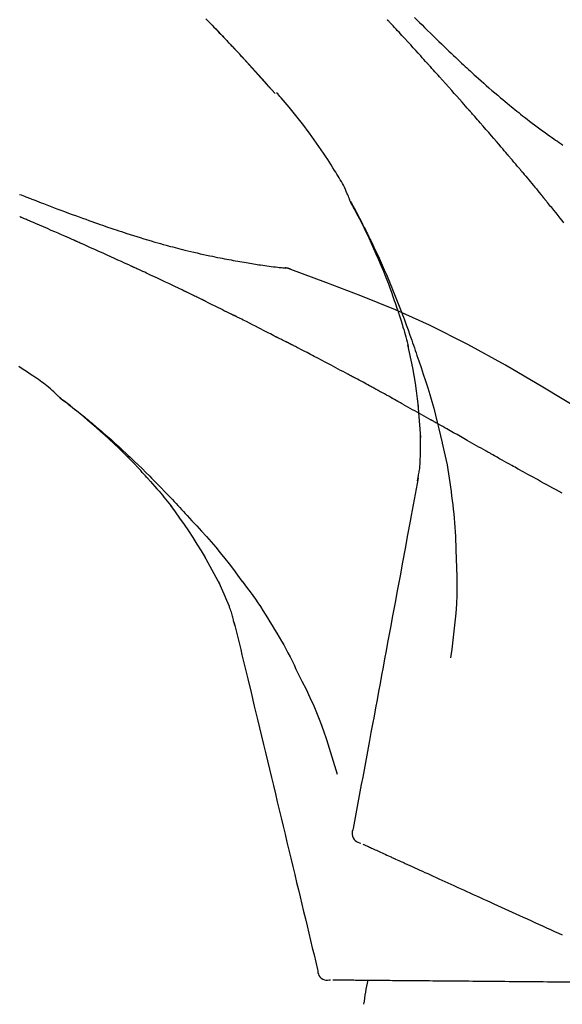
# Model space of a CAD drawing. Extents: x 163 to 26285, y -32850 to -24450.
# Drawn here: x 20978 to 21018, y -30016 to -29943 of the extents above; entities that cross this region are included whole.
import ezdxf

# ---------------------------------------------------------------- set-up
doc = ezdxf.new("R2010")
doc.units = 0
doc.header["$LTSCALE"] = 50
doc.header["$MEASUREMENT"] = 0
doc.layers.get('0').update_dxf_attribs({"linetype": 'CONTINUOUS'})
doc.layers.add('150-機器', color=8, linetype='CONTINUOUS')
doc.layers.add('166-寸法B', color=11, linetype='CONTINUOUS')
doc.styles.add('KH001', font='txt')
doc.dimstyles.new('KH1xx030', dxfattribs={"dimscale": 30, "dimtxt": 2, "dimasz": 0.6, "dimexe": 0.3, "dimexo": 1.2, "dimgap": 0.5, "dimtad": 3, "dimdec": 1, "dimdsep": 46, "dimlunit": 6, "dimtxsty": 'KH001', "dimblk": 'DOT', "dimcen": 1, "dimdle": 1, "dimclrd": 256, "dimclre": 256, "dimclrt": 256, "dimadec": 0, "dimazin": 0, "dimtfac": 1, "dimtdec": 1, "dimtix": 1, "dimtmove": 2, "dimatfit": 3, "dimldrblk": 'CLOSEDBLANK', "dimfxl": 1, "dimtolj": 1, "dimtzin": 0, "dimlwd": -1, "dimlwe": -1, "dimarcsym": 0})

# ---------------------------------------------------------------- blocks, each defined once
blk = doc.blocks.new('_Dot')
at = {"color": 0, "linetype": 'ByBlock', "lineweight": -2}
blk.add_line((-0.5, 0), (-1, 0), dxfattribs=at)
at = {"color": 0, "linetype": 'ByBlock', "const_width": 0.5}
blk.add_lwpolyline([(-0.25, 0, 1), (0.25, 0, 1)], format="xyb", close=True, dxfattribs=at)
blk = doc.blocks.new('*D219')
at = {"layer": '166-寸法B', "transparency": 16777216}
for p, q in [((20446.198, -30119.421), (20446.198, -29737.226)), ((21096.198, -30119.421), (21096.198, -29737.226)), ((20464.198, -29746.226), (21078.198, -29746.226))]:
    blk.add_line(p, q, dxfattribs=at)
at = {"layer": '166-寸法B', "transparency": 16777216, "xscale": 18, "yscale": 18, "zscale": 18, "rotation": 180}
blk.add_blockref('_Dot', (20446.198, -29746.226), dxfattribs=at)
at = {"layer": '166-寸法B', "transparency": 16777216, "xscale": 18, "yscale": 18, "zscale": 18}
blk.add_blockref('_Dot', (21096.198, -29746.226), dxfattribs=at)
at = {"layer": '166-寸法B', "transparency": 16777216, "insert": (20771.198, -29701.226), "char_height": 60, "attachment_point": 5, "style": 'KH001'}
blk.add_mtext('\\A1;650', dxfattribs=at)
blk = doc.blocks.new('_ClosedBlank')
at = {"color": 0, "linetype": 'ByBlock', "lineweight": -2}
for p, q in [((-1, 0.1667), (0, 0)), ((-1, 0.1667), (-1, -0.1667)), ((0, 0), (-1, -0.1667))]:
    blk.add_line(p, q, dxfattribs=at)
blk = doc.blocks.new('*D221')
at = {"layer": '166-寸法B', "transparency": 16777216}
for p, q in [((20446.198, -30119.421), (20446.198, -29872.226)), ((21093.198, -30119.421), (21093.198, -29872.226)), ((21075.198, -29881.226), (20464.198, -29881.226))]:
    blk.add_line(p, q, dxfattribs=at)
at = {"layer": '166-寸法B', "transparency": 16777216, "xscale": 18, "yscale": 18, "zscale": 18, "rotation": 180}
blk.add_blockref('_Dot', (20446.198, -29881.226), dxfattribs=at)
at = {"layer": '166-寸法B', "transparency": 16777216, "xscale": 18, "yscale": 18, "zscale": 18}
blk.add_blockref('_Dot', (21093.198, -29881.226), dxfattribs=at)
at = {"layer": '166-寸法B', "transparency": 16777216, "insert": (20769.698, -29836.226), "char_height": 60, "attachment_point": 5, "style": 'KH001'}
blk.add_mtext('\\A1;647', dxfattribs=at)

msp = doc.modelspace()

# ---------------------------------------------------------------- linework, layer by layer
at = {"layer": '150-機器', "color": 13, "linetype": 'Continuous'}
for p, q in [((20997.218, -29948.629), (20997.215, -29948.626)), ((20997.59, -29961.521), (20997.589, -29961.521))]:
    msp.add_line(p, q, dxfattribs=at)
for points in [[(20992.096, -29943.102), (20992.249, -29943.26), (20992.402, -29943.418), (20992.555, -29943.576), (20992.688, -29943.715), (20992.822, -29943.853), (20992.955, -29943.992), (20993.087, -29944.131), (20993.201, -29944.249), (20993.314, -29944.368), (20993.428, -29944.488), (20993.541, -29944.607), (20993.635, -29944.706), (20993.729, -29944.805), (20993.823, -29944.904), (20993.916, -29945.003), (20993.972, -29945.063), (20994.028, -29945.123), (20994.084, -29945.182), (20994.14, -29945.242), (20994.165, -29945.268), (20994.19, -29945.295), (20994.215, -29945.321), (20994.24, -29945.348)], [(20994.248, -29945.356), (20994.177, -29945.281), (20994.107, -29945.207), (20994.037, -29945.132), (20993.966, -29945.057), (20993.827, -29944.909), (20993.687, -29944.761), (20993.548, -29944.612), (20993.408, -29944.465), (20993.199, -29944.245), (20992.99, -29944.027), (20992.781, -29943.809), (20992.571, -29943.592), (20992.365, -29943.378), (20992.159, -29943.166)], [(21008.464, -29946.389), (21008.341, -29946.253), (21008.219, -29946.118), (21008.096, -29945.982), (21007.974, -29945.847), (21007.789, -29945.644), (21007.605, -29945.442), (21007.421, -29945.239), (21007.236, -29945.037), (21007.02, -29944.802), (21006.805, -29944.568), (21006.589, -29944.333), (21006.373, -29944.099), (21006.266, -29943.982), (21006.158, -29943.865), (21006.05, -29943.749), (21005.942, -29943.632), (21005.888, -29943.574), (21005.834, -29943.515), (21005.78, -29943.457), (21005.727, -29943.399), (21005.7, -29943.37), (21005.673, -29943.341), (21005.646, -29943.312), (21005.619, -29943.282), (21005.605, -29943.268), (21005.592, -29943.253), (21005.578, -29943.239), (21005.565, -29943.224), (21005.558, -29943.217), (21005.551, -29943.21), (21005.545, -29943.202), (21005.538, -29943.195), (21005.534, -29943.191), (21005.531, -29943.188), (21005.527, -29943.184), (21005.524, -29943.18), (21005.523, -29943.179), (21005.522, -29943.178), (21005.522, -29943.178), (21005.521, -29943.177), (21005.52, -29943.176), (21005.519, -29943.175), (21005.519, -29943.174), (21005.518, -29943.173), (21005.517, -29943.173), (21005.516, -29943.172), (21005.515, -29943.171), (21005.515, -29943.17), (21005.514, -29943.169), (21005.513, -29943.168), (21005.512, -29943.168), (21005.511, -29943.167)], [(21007.51, -29942.993), (21007.698, -29943.18), (21007.886, -29943.368), (21008.074, -29943.555), (21008.263, -29943.741), (21008.479, -29943.955), (21008.696, -29944.168), (21008.913, -29944.38), (21009.131, -29944.592), (21009.321, -29944.777), (21009.512, -29944.962), (21009.703, -29945.146), (21009.895, -29945.33), (21010.063, -29945.491), (21010.232, -29945.651), (21010.401, -29945.812), (21010.57, -29945.972), (21010.713, -29946.106), (21010.855, -29946.24), (21010.998, -29946.374), (21011.142, -29946.507), (21011.261, -29946.618), (21011.381, -29946.729), (21011.502, -29946.839), (21011.622, -29946.95), (21011.777, -29947.092), (21011.932, -29947.233), (21012.088, -29947.375), (21012.244, -29947.515), (21012.437, -29947.689), (21012.632, -29947.862), (21012.827, -29948.034), (21013.022, -29948.206), (21013.237, -29948.392), (21013.452, -29948.577), (21013.669, -29948.761), (21013.886, -29948.944), (21014.048, -29949.08), (21014.211, -29949.216), (21014.375, -29949.351), (21014.538, -29949.486), (21014.673, -29949.596), (21014.808, -29949.706), (21014.943, -29949.815), (21015.079, -29949.924), (21015.223, -29950.039), (21015.367, -29950.154), (21015.512, -29950.268), (21015.658, -29950.382), (21015.843, -29950.526), (21016.028, -29950.668), (21016.215, -29950.81), (21016.402, -29950.951), (21016.594, -29951.095), (21016.787, -29951.238), (21016.981, -29951.38), (21017.176, -29951.521), (21017.333, -29951.634), (21017.492, -29951.747), (21017.65, -29951.859), (21017.809, -29951.971), (21017.944, -29952.067), (21018.08, -29952.162), (21018.217, -29952.257), (21018.353, -29952.351), (21018.489, -29952.445)], [(20994.806, -29945.955), (20994.758, -29945.904), (20994.711, -29945.852), (20994.664, -29945.801), (20994.616, -29945.75), (20994.569, -29945.699), (20994.521, -29945.648), (20994.474, -29945.597), (20994.426, -29945.546), (20994.378, -29945.495), (20994.331, -29945.444), (20994.283, -29945.393), (20994.235, -29945.342)], [(20997.218, -29948.629), (20996.974, -29948.352), (20996.729, -29948.076), (20996.485, -29947.799), (20996.24, -29947.523), (20995.994, -29947.247), (20995.748, -29946.972), (20995.501, -29946.698), (20995.252, -29946.425), (20995, -29946.154), (20994.748, -29945.885), (20994.494, -29945.616), (20994.24, -29945.348)], [(20994.24, -29945.348), (20994.242, -29945.35), (20994.244, -29945.352), (20994.246, -29945.354), (20994.248, -29945.356)], [(20997.215, -29948.626), (20996.587, -29947.93), (20995.959, -29947.234), (20995.33, -29946.539), (20994.702, -29945.843)], [(21011.548, -29949.847), (21011.421, -29949.702), (21011.294, -29949.557), (21011.166, -29949.412), (21011.039, -29949.267), (21010.847, -29949.049), (21010.655, -29948.832), (21010.463, -29948.616), (21010.271, -29948.399), (21010.046, -29948.147), (21009.82, -29947.895), (21009.595, -29947.644), (21009.369, -29947.392), (21009.256, -29947.267), (21009.143, -29947.141), (21009.03, -29947.016), (21008.917, -29946.89), (21008.86, -29946.827), (21008.804, -29946.765), (21008.747, -29946.702), (21008.69, -29946.639), (21008.662, -29946.608), (21008.634, -29946.577), (21008.605, -29946.545), (21008.577, -29946.514), (21008.563, -29946.498), (21008.549, -29946.483), (21008.534, -29946.467), (21008.52, -29946.451), (21008.513, -29946.443), (21008.506, -29946.436), (21008.499, -29946.428), (21008.492, -29946.42), (21008.489, -29946.417), (21008.486, -29946.413), (21008.483, -29946.41), (21008.48, -29946.407), (21008.478, -29946.404), (21008.476, -29946.402), (21008.474, -29946.4), (21008.472, -29946.398), (21008.471, -29946.396), (21008.47, -29946.395), (21008.468, -29946.394), (21008.467, -29946.393), (21008.466, -29946.392), (21008.466, -29946.391), (21008.465, -29946.39), (21008.464, -29946.389)], [(21002.764, -29956.578), (21002.749, -29956.537), (21002.735, -29956.496), (21002.72, -29956.455), (21002.705, -29956.414), (21002.668, -29956.318), (21002.629, -29956.224), (21002.589, -29956.129), (21002.548, -29956.035), (21002.478, -29955.878), (21002.407, -29955.721), (21002.334, -29955.565), (21002.257, -29955.411), (21002.185, -29955.274), (21002.11, -29955.138), (21002.034, -29955.004), (21001.955, -29954.87), (21001.871, -29954.731), (21001.787, -29954.592), (21001.701, -29954.453), (21001.615, -29954.315), (21001.488, -29954.114), (21001.361, -29953.913), (21001.234, -29953.713), (21001.105, -29953.513), (21000.944, -29953.269), (21000.781, -29953.027), (21000.617, -29952.785), (21000.451, -29952.545), (21000.279, -29952.298), (21000.105, -29952.053), (20999.93, -29951.809), (20999.753, -29951.566), (20999.579, -29951.331), (20999.403, -29951.097), (20999.226, -29950.864), (20999.048, -29950.632), (20998.851, -29950.381), (20998.653, -29950.131), (20998.452, -29949.882), (20998.249, -29949.636), (20998.102, -29949.46), (20997.953, -29949.285), (20997.804, -29949.111), (20997.653, -29948.937), (20997.571, -29948.845), (20997.49, -29948.752), (20997.408, -29948.66), (20997.326, -29948.568)], [(21014.393, -29953.138), (21014.276, -29952.999), (21014.159, -29952.861), (21014.041, -29952.723), (21013.924, -29952.585), (21013.747, -29952.379), (21013.571, -29952.172), (21013.393, -29951.966), (21013.216, -29951.76), (21013.009, -29951.52), (21012.801, -29951.28), (21012.592, -29951.041), (21012.384, -29950.802), (21012.28, -29950.682), (21012.175, -29950.563), (21012.071, -29950.443), (21011.967, -29950.324), (21011.914, -29950.264), (21011.862, -29950.205), (21011.81, -29950.145), (21011.758, -29950.085), (21011.732, -29950.055), (21011.705, -29950.026), (21011.679, -29949.996), (21011.653, -29949.966), (21011.64, -29949.951), (21011.627, -29949.936), (21011.614, -29949.921), (21011.601, -29949.906), (21011.594, -29949.899), (21011.588, -29949.891), (21011.581, -29949.884), (21011.575, -29949.877), (21011.572, -29949.873), (21011.569, -29949.87), (21011.566, -29949.867), (21011.563, -29949.864), (21011.561, -29949.862), (21011.56, -29949.86), (21011.558, -29949.857), (21011.556, -29949.855), (21011.555, -29949.854), (21011.554, -29949.853), (21011.553, -29949.852), (21011.552, -29949.851), (21011.551, -29949.85), (21011.55, -29949.849), (21011.549, -29949.848), (21011.548, -29949.847)], [(21015.333, -29954.25), (21015.294, -29954.203), (21015.255, -29954.157), (21015.216, -29954.11), (21015.177, -29954.064), (21015.119, -29953.994), (21015.06, -29953.925), (21015.001, -29953.855), (21014.943, -29953.786), (21014.874, -29953.704), (21014.806, -29953.623), (21014.737, -29953.542), (21014.668, -29953.461), (21014.634, -29953.421), (21014.6, -29953.38), (21014.565, -29953.34), (21014.531, -29953.299), (21014.514, -29953.279), (21014.497, -29953.259), (21014.479, -29953.239), (21014.462, -29953.219), (21014.454, -29953.208), (21014.445, -29953.198), (21014.436, -29953.188), (21014.428, -29953.178), (21014.424, -29953.174), (21014.42, -29953.169), (21014.417, -29953.165), (21014.413, -29953.161), (21014.411, -29953.158), (21014.408, -29953.155), (21014.406, -29953.152), (21014.403, -29953.149), (21014.402, -29953.148), (21014.401, -29953.146), (21014.4, -29953.145), (21014.399, -29953.144), (21014.397, -29953.142), (21014.396, -29953.141), (21014.395, -29953.139), (21014.393, -29953.138)], [(21015.475, -29954.419), (21015.463, -29954.404), (21015.451, -29954.39), (21015.44, -29954.376), (21015.428, -29954.362), (21015.416, -29954.348), (21015.404, -29954.334), (21015.392, -29954.32), (21015.381, -29954.306), (21015.369, -29954.292), (21015.357, -29954.278), (21015.345, -29954.264), (21015.333, -29954.25)], [(21015.521, -29954.473), (21015.517, -29954.469), (21015.513, -29954.464), (21015.509, -29954.459), (21015.505, -29954.455), (21015.502, -29954.45), (21015.498, -29954.446), (21015.494, -29954.441), (21015.49, -29954.437), (21015.486, -29954.432), (21015.483, -29954.428), (21015.479, -29954.423), (21015.475, -29954.419)], [(21015.521, -29954.473), (21015.633, -29954.607), (21015.745, -29954.74), (21015.857, -29954.874), (21015.969, -29955.008), (21016.081, -29955.142), (21016.192, -29955.276), (21016.303, -29955.41), (21016.415, -29955.545), (21016.526, -29955.68), (21016.636, -29955.814), (21016.747, -29955.949), (21016.858, -29956.084)], [(20978.321, -29956.084), (20978.439, -29956.13), (20978.556, -29956.176), (20978.674, -29956.222), (20978.792, -29956.268), (20978.856, -29956.293), (20978.92, -29956.318), (20978.984, -29956.343), (20979.048, -29956.368), (20979.133, -29956.401), (20979.219, -29956.434), (20979.304, -29956.467), (20979.389, -29956.499), (20979.562, -29956.567), (20979.736, -29956.634), (20979.91, -29956.7), (20980.084, -29956.767), (20980.332, -29956.862), (20980.579, -29956.957), (20980.827, -29957.051), (20981.076, -29957.145), (20981.36, -29957.252), (20981.645, -29957.358), (20981.93, -29957.464), (20982.215, -29957.569), (20982.464, -29957.66), (20982.713, -29957.751), (20982.963, -29957.842), (20983.213, -29957.932), (20983.432, -29958.01), (20983.651, -29958.089), (20983.871, -29958.166), (20984.091, -29958.244), (20984.276, -29958.308), (20984.46, -29958.373), (20984.646, -29958.437), (20984.831, -29958.5), (20984.985, -29958.553), (20985.14, -29958.605), (20985.295, -29958.658), (20985.449, -29958.709), (20985.649, -29958.776), (20985.848, -29958.842), (20986.048, -29958.908), (20986.248, -29958.973), (20986.495, -29959.053), (20986.743, -29959.132), (20986.991, -29959.21), (20987.24, -29959.287), (20987.511, -29959.37), (20987.783, -29959.451), (20988.056, -29959.531), (20988.329, -29959.611), (20988.533, -29959.669), (20988.737, -29959.727), (20988.941, -29959.784), (20989.146, -29959.84), (20989.313, -29959.886), (20989.481, -29959.931), (20989.649, -29959.976), (20989.817, -29960.021), (20989.996, -29960.067), (20990.175, -29960.113), (20990.353, -29960.159), (20990.532, -29960.203), (20990.76, -29960.259), (20990.988, -29960.314), (20991.215, -29960.368), (20991.444, -29960.421), (20991.678, -29960.474), (20991.913, -29960.526), (20992.147, -29960.577), (20992.382, -29960.626), (20992.573, -29960.666), (20992.763, -29960.705), (20992.953, -29960.743), (20993.144, -29960.78), (20993.307, -29960.812), (20993.47, -29960.844), (20993.633, -29960.875), (20993.796, -29960.906), (20993.958, -29960.937), (20994.12, -29960.967), (20994.283, -29960.996), (20994.445, -29961.025), (20994.605, -29961.054), (20994.764, -29961.082), (20994.923, -29961.109), (20995.082, -29961.137), (20995.217, -29961.16), (20995.352, -29961.183), (20995.487, -29961.205), (20995.621, -29961.227), (20995.752, -29961.248), (20995.882, -29961.268), (20996.012, -29961.288), (20996.143, -29961.308), (20996.298, -29961.331), (20996.454, -29961.353), (20996.609, -29961.374), (20996.765, -29961.395), (20996.927, -29961.416), (20997.089, -29961.435), (20997.251, -29961.454), (20997.413, -29961.473), (20997.508, -29961.483), (20997.602, -29961.493), (20997.696, -29961.503), (20997.791, -29961.512), (20997.832, -29961.516), (20997.873, -29961.52), (20997.914, -29961.524), (20997.956, -29961.527)], [(21016.858, -29956.084), (21016.872, -29956.101), (21016.886, -29956.118), (21016.9, -29956.136), (21016.914, -29956.153), (21016.929, -29956.17), (21016.943, -29956.187), (21016.957, -29956.204), (21016.971, -29956.222), (21016.985, -29956.239), (21016.999, -29956.256), (21017.014, -29956.273), (21017.028, -29956.291)], [(21018.567, -29958.186), (21018.432, -29958.018), (21018.297, -29957.85), (21018.139, -29957.654), (21017.981, -29957.459), (21017.822, -29957.264), (21017.664, -29957.069), (21017.584, -29956.972), (21017.505, -29956.874), (21017.425, -29956.777), (21017.346, -29956.68), (21017.306, -29956.631), (21017.266, -29956.582), (21017.227, -29956.534), (21017.187, -29956.485), (21017.167, -29956.461), (21017.147, -29956.436), (21017.127, -29956.412), (21017.107, -29956.388), (21017.097, -29956.376), (21017.087, -29956.364), (21017.077, -29956.351), (21017.067, -29956.339), (21017.063, -29956.333), (21017.058, -29956.327), (21017.053, -29956.321), (21017.048, -29956.315), (21017.045, -29956.312), (21017.043, -29956.309), (21017.041, -29956.307), (21017.038, -29956.304), (21017.038, -29956.303), (21017.037, -29956.302), (21017.036, -29956.301), (21017.036, -29956.3), (21017.035, -29956.299), (21017.034, -29956.299), (21017.033, -29956.298), (21017.033, -29956.297), (21017.032, -29956.296), (21017.031, -29956.295), (21017.03, -29956.294), (21017.03, -29956.293), (21017.029, -29956.292), (21017.028, -29956.291), (21017.028, -29956.291), (21017.027, -29956.29)], [(21006.257, -29964.609), (21006.205, -29964.448), (21006.153, -29964.287), (21006.101, -29964.126), (21006.048, -29963.965), (21005.943, -29963.653), (21005.835, -29963.343), (21005.725, -29963.033), (21005.611, -29962.725), (21005.434, -29962.262), (21005.251, -29961.802), (21005.061, -29961.344), (21004.867, -29960.888), (21004.695, -29960.497), (21004.521, -29960.108), (21004.343, -29959.72), (21004.162, -29959.333), (21003.992, -29958.975), (21003.819, -29958.619), (21003.643, -29958.263), (21003.464, -29957.91), (21003.353, -29957.694), (21003.24, -29957.479), (21003.127, -29957.264), (21003.012, -29957.051), (21002.948, -29956.933), (21002.884, -29956.815), (21002.819, -29956.698), (21002.755, -29956.581)], [(21002.762, -29956.579), (21002.768, -29956.59), (21002.775, -29956.601), (21002.781, -29956.613), (21002.787, -29956.624), (21002.793, -29956.635), (21002.8, -29956.647), (21002.806, -29956.658), (21002.812, -29956.669), (21002.818, -29956.68), (21002.825, -29956.692), (21002.831, -29956.703), (21002.837, -29956.714), (21002.899, -29956.826), (21002.961, -29956.938), (21003.023, -29957.051), (21003.085, -29957.163), (21003.147, -29957.277), (21003.208, -29957.391), (21003.269, -29957.506), (21003.329, -29957.621), (21003.448, -29957.847), (21003.567, -29958.074), (21003.684, -29958.302), (21003.801, -29958.53), (21003.859, -29958.645), (21003.917, -29958.761), (21003.975, -29958.877), (21004.033, -29958.993), (21004.089, -29959.108), (21004.145, -29959.223), (21004.201, -29959.338), (21004.257, -29959.453), (21004.265, -29959.469), (21004.273, -29959.486), (21004.281, -29959.502), (21004.289, -29959.519), (21004.297, -29959.535), (21004.305, -29959.552), (21004.313, -29959.568), (21004.321, -29959.585), (21004.329, -29959.601), (21004.337, -29959.618), (21004.345, -29959.634), (21004.353, -29959.651)], [(20982.336, -29959.481), (20982.169, -29959.407), (20982.002, -29959.334), (20981.835, -29959.26), (20981.668, -29959.186), (20981.417, -29959.076), (20981.167, -29958.966), (20980.916, -29958.856), (20980.665, -29958.746), (20980.372, -29958.619), (20980.08, -29958.493), (20979.788, -29958.366), (20979.495, -29958.24), (20979.349, -29958.177), (20979.203, -29958.114), (20979.057, -29958.051), (20978.911, -29957.989), (20978.838, -29957.957), (20978.765, -29957.926), (20978.692, -29957.895), (20978.619, -29957.863), (20978.583, -29957.848), (20978.547, -29957.832), (20978.51, -29957.816), (20978.474, -29957.801), (20978.455, -29957.793), (20978.437, -29957.785), (20978.419, -29957.777), (20978.401, -29957.77), (20978.392, -29957.766), (20978.383, -29957.762), (20978.374, -29957.758), (20978.364, -29957.754), (20978.36, -29957.752), (20978.355, -29957.75), (20978.35, -29957.748), (20978.346, -29957.746), (20978.344, -29957.745), (20978.343, -29957.745), (20978.342, -29957.745), (20978.341, -29957.744), (20978.34, -29957.744), (20978.339, -29957.743), (20978.338, -29957.743), (20978.337, -29957.742), (20978.336, -29957.742), (20978.335, -29957.741), (20978.334, -29957.741), (20978.333, -29957.74), (20978.332, -29957.74), (20978.331, -29957.74), (20978.33, -29957.739), (20978.329, -29957.739)], [(20986.561, -29961.386), (20986.385, -29961.305), (20986.21, -29961.224), (20986.035, -29961.144), (20985.859, -29961.063), (20985.596, -29960.943), (20985.332, -29960.822), (20985.069, -29960.703), (20984.805, -29960.583), (20984.497, -29960.444), (20984.188, -29960.306), (20983.88, -29960.168), (20983.571, -29960.03), (20983.417, -29959.961), (20983.263, -29959.893), (20983.108, -29959.824), (20982.954, -29959.755), (20982.877, -29959.721), (20982.8, -29959.687), (20982.722, -29959.652), (20982.645, -29959.618), (20982.606, -29959.601), (20982.568, -29959.584), (20982.529, -29959.567), (20982.491, -29959.55), (20982.471, -29959.541), (20982.452, -29959.533), (20982.433, -29959.524), (20982.413, -29959.516), (20982.404, -29959.511), (20982.394, -29959.507), (20982.384, -29959.503), (20982.375, -29959.498), (20982.371, -29959.497), (20982.366, -29959.495), (20982.362, -29959.493), (20982.358, -29959.491), (20982.355, -29959.49), (20982.353, -29959.489), (20982.35, -29959.487), (20982.347, -29959.486), (20982.346, -29959.486), (20982.344, -29959.485), (20982.343, -29959.484), (20982.341, -29959.484), (20982.34, -29959.483), (20982.339, -29959.483), (20982.337, -29959.482), (20982.336, -29959.481)], [(21004.353, -29959.651), (21004.433, -29959.815), (21004.512, -29959.979), (21004.591, -29960.143), (21004.669, -29960.307), (21004.747, -29960.474), (21004.823, -29960.641), (21004.899, -29960.808), (21004.974, -29960.975), (21005.131, -29961.324), (21005.285, -29961.673), (21005.438, -29962.023), (21005.588, -29962.374), (21005.666, -29962.561), (21005.743, -29962.747), (21005.819, -29962.934), (21005.895, -29963.121), (21006.045, -29963.492), (21006.194, -29963.864), (21006.341, -29964.236), (21006.485, -29964.61), (21006.556, -29964.798), (21006.627, -29964.986), (21006.697, -29965.175), (21006.767, -29965.364), (21006.905, -29965.739), (21007.043, -29966.116), (21007.178, -29966.492), (21007.312, -29966.87), (21007.378, -29967.059), (21007.443, -29967.248), (21007.508, -29967.438), (21007.572, -29967.628), (21007.636, -29967.817), (21007.7, -29968.007), (21007.764, -29968.197), (21007.828, -29968.387)], [(20990.498, -29963.235), (20990.335, -29963.156), (20990.172, -29963.078), (20990.008, -29963), (20989.845, -29962.921), (20989.599, -29962.804), (20989.354, -29962.688), (20989.108, -29962.571), (20988.862, -29962.455), (20988.575, -29962.32), (20988.288, -29962.186), (20988, -29962.052), (20987.713, -29961.918), (20987.569, -29961.852), (20987.425, -29961.785), (20987.281, -29961.718), (20987.137, -29961.652), (20987.065, -29961.618), (20986.993, -29961.585), (20986.921, -29961.552), (20986.849, -29961.519), (20986.813, -29961.502), (20986.777, -29961.485), (20986.741, -29961.469), (20986.705, -29961.452), (20986.687, -29961.444), (20986.669, -29961.436), (20986.651, -29961.427), (20986.633, -29961.419), (20986.624, -29961.415), (20986.615, -29961.411), (20986.606, -29961.407), (20986.597, -29961.402), (20986.593, -29961.401), (20986.589, -29961.399), (20986.585, -29961.397), (20986.581, -29961.395), (20986.579, -29961.394), (20986.576, -29961.393), (20986.574, -29961.392), (20986.571, -29961.391), (20986.57, -29961.39), (20986.569, -29961.389), (20986.567, -29961.389), (20986.566, -29961.388), (20986.565, -29961.388), (20986.563, -29961.387), (20986.562, -29961.386), (20986.561, -29961.386)], [(20998.396, -29961.64), (20998.343, -29961.615), (20998.29, -29961.591), (20998.236, -29961.57), (20998.181, -29961.553), (20998.126, -29961.542), (20998.07, -29961.535), (20998.013, -29961.53), (20997.956, -29961.527)], [(20998.375, -29961.636), (20998.342, -29961.622), (20998.308, -29961.608), (20998.275, -29961.595), (20998.241, -29961.583), (20998.206, -29961.572), (20998.171, -29961.562), (20998.136, -29961.554), (20998.101, -29961.547), (20998.066, -29961.541), (20998.03, -29961.536), (20997.995, -29961.532), (20997.959, -29961.529)], [(21019.731, -29971.992), (21016.998, -29970.341), (21014.247, -29968.726), (21011.461, -29967.187), (21008.621, -29965.758), (21006.106, -29964.63), (21003.551, -29963.585), (21000.97, -29962.596), (20998.375, -29961.636)], [(20998.375, -29961.636), (20998.377, -29961.636), (20998.379, -29961.637), (20998.381, -29961.638), (20998.382, -29961.639)], [(20991.809, -29963.869), (20991.755, -29963.842), (20991.7, -29963.816), (20991.646, -29963.789), (20991.591, -29963.762), (20991.509, -29963.723), (20991.427, -29963.683), (20991.345, -29963.643), (20991.264, -29963.603), (20991.168, -29963.557), (20991.072, -29963.511), (20990.977, -29963.465), (20990.881, -29963.419), (20990.833, -29963.396), (20990.785, -29963.373), (20990.738, -29963.35), (20990.69, -29963.327), (20990.666, -29963.315), (20990.642, -29963.304), (20990.618, -29963.292), (20990.594, -29963.281), (20990.582, -29963.275), (20990.57, -29963.269), (20990.558, -29963.264), (20990.546, -29963.258), (20990.541, -29963.255), (20990.536, -29963.253), (20990.531, -29963.251), (20990.526, -29963.248), (20990.522, -29963.246), (20990.519, -29963.245), (20990.515, -29963.243), (20990.512, -29963.242), (20990.51, -29963.241), (20990.509, -29963.24), (20990.507, -29963.239), (20990.506, -29963.238), (20990.504, -29963.238), (20990.502, -29963.237), (20990.5, -29963.236), (20990.498, -29963.235)], [(20992.007, -29963.965), (20991.991, -29963.957), (20991.974, -29963.949), (20991.958, -29963.941), (20991.941, -29963.933), (20991.925, -29963.925), (20991.908, -29963.917), (20991.892, -29963.909), (20991.875, -29963.901), (20991.859, -29963.893), (20991.842, -29963.885), (20991.826, -29963.877), (20991.809, -29963.869)], [(20992.071, -29963.997), (20992.066, -29963.994), (20992.061, -29963.991), (20992.055, -29963.989), (20992.05, -29963.986), (20992.045, -29963.984), (20992.039, -29963.981), (20992.034, -29963.978), (20992.029, -29963.976), (20992.023, -29963.973), (20992.018, -29963.971), (20992.013, -29963.968), (20992.007, -29963.965)], [(20992.071, -29963.997), (20992.228, -29964.073), (20992.385, -29964.15), (20992.542, -29964.226), (20992.698, -29964.303), (20992.855, -29964.38), (20993.011, -29964.457), (20993.168, -29964.534), (20993.324, -29964.612), (20993.48, -29964.69), (20993.636, -29964.768), (20993.792, -29964.846), (20993.948, -29964.924)], [(20993.948, -29964.924), (20993.968, -29964.934), (20993.988, -29964.944), (20994.008, -29964.954), (20994.028, -29964.964), (20994.048, -29964.974), (20994.068, -29964.984), (20994.088, -29964.994), (20994.107, -29965.004), (20994.127, -29965.014), (20994.147, -29965.024), (20994.167, -29965.034), (20994.187, -29965.044)], [(20997.256, -29966.613), (20997.129, -29966.546), (20997.001, -29966.48), (20996.874, -29966.413), (20996.746, -29966.347), (20996.555, -29966.248), (20996.364, -29966.149), (20996.172, -29966.051), (20995.981, -29965.952), (20995.757, -29965.838), (20995.533, -29965.724), (20995.309, -29965.61), (20995.085, -29965.496), (20994.973, -29965.44), (20994.861, -29965.383), (20994.748, -29965.326), (20994.636, -29965.27), (20994.58, -29965.241), (20994.524, -29965.213), (20994.468, -29965.185), (20994.412, -29965.157), (20994.384, -29965.143), (20994.356, -29965.129), (20994.328, -29965.114), (20994.299, -29965.1), (20994.285, -29965.093), (20994.271, -29965.086), (20994.257, -29965.079), (20994.243, -29965.072), (20994.236, -29965.069), (20994.229, -29965.065), (20994.222, -29965.062), (20994.215, -29965.058), (20994.212, -29965.056), (20994.209, -29965.055), (20994.206, -29965.053), (20994.202, -29965.052), (20994.201, -29965.051), (20994.2, -29965.051), (20994.199, -29965.05), (20994.198, -29965.05), (20994.197, -29965.049), (20994.196, -29965.049), (20994.195, -29965.048), (20994.194, -29965.048), (20994.193, -29965.047), (20994.192, -29965.047), (20994.191, -29965.046), (20994.19, -29965.045), (20994.189, -29965.045), (20994.188, -29965.044), (20994.187, -29965.044), (20994.186, -29965.043)], [(21006.257, -29964.61), (21006.259, -29964.616), (21006.261, -29964.622), (21006.263, -29964.628), (21006.265, -29964.634), (21006.267, -29964.64), (21006.269, -29964.646), (21006.271, -29964.652), (21006.273, -29964.658), (21006.275, -29964.664), (21006.276, -29964.67), (21006.278, -29964.676), (21006.28, -29964.682)], [(21006.257, -29964.61), (21006.273, -29964.658), (21006.288, -29964.706), (21006.304, -29964.754), (21006.319, -29964.801), (21006.334, -29964.849), (21006.349, -29964.897), (21006.365, -29964.945), (21006.38, -29964.992), (21006.452, -29965.22), (21006.523, -29965.448), (21006.594, -29965.676), (21006.664, -29965.904), (21006.719, -29966.085), (21006.772, -29966.266), (21006.824, -29966.448), (21006.874, -29966.63), (21006.922, -29966.812), (21006.968, -29966.995), (21007.014, -29967.179), (21007.058, -29967.362)], [(20998.113, -29967.038), (20998.078, -29967.019), (20998.042, -29967.001), (20998.007, -29966.983), (20997.971, -29966.965), (20997.918, -29966.938), (20997.864, -29966.912), (20997.81, -29966.886), (20997.756, -29966.861), (20997.693, -29966.83), (20997.63, -29966.8), (20997.568, -29966.769), (20997.505, -29966.738), (20997.474, -29966.723), (20997.442, -29966.707), (20997.411, -29966.692), (20997.38, -29966.676), (20997.365, -29966.668), (20997.349, -29966.66), (20997.334, -29966.652), (20997.318, -29966.644), (20997.31, -29966.641), (20997.303, -29966.637), (20997.295, -29966.633), (20997.287, -29966.629), (20997.284, -29966.627), (20997.281, -29966.625), (20997.278, -29966.624), (20997.275, -29966.622), (20997.274, -29966.622), (20997.273, -29966.621), (20997.272, -29966.621), (20997.271, -29966.62), (20997.27, -29966.62), (20997.269, -29966.619), (20997.268, -29966.619), (20997.267, -29966.618), (20997.266, -29966.618), (20997.265, -29966.617), (20997.264, -29966.617), (20997.263, -29966.616), (20997.26, -29966.614), (20997.256, -29966.613), (20997.254, -29966.611), (20997.253, -29966.611), (20997.255, -29966.612), (20997.257, -29966.613), (20997.26, -29966.615), (20997.262, -29966.616), (20997.262, -29966.616), (20997.26, -29966.614), (20997.257, -29966.613), (20997.253, -29966.611)], [(20998.328, -29967.149), (20998.319, -29967.144), (20998.31, -29967.139), (20998.301, -29967.135), (20998.292, -29967.13), (20998.278, -29967.123), (20998.265, -29967.116), (20998.252, -29967.109), (20998.238, -29967.102), (20998.223, -29967.094), (20998.207, -29967.086), (20998.191, -29967.078), (20998.176, -29967.07), (20998.168, -29967.066), (20998.16, -29967.062), (20998.152, -29967.058), (20998.144, -29967.054), (20998.14, -29967.052), (20998.136, -29967.05), (20998.133, -29967.048), (20998.129, -29967.046), (20998.127, -29967.045), (20998.125, -29967.044), (20998.123, -29967.043), (20998.121, -29967.042), (20998.119, -29967.041), (20998.117, -29967.04), (20998.115, -29967.039), (20998.113, -29967.038)], [(21002.587, -29969.383), (21002.41, -29969.289), (21002.233, -29969.195), (21002.056, -29969.101), (21001.879, -29969.007), (21001.702, -29968.913), (21001.524, -29968.819), (21001.347, -29968.725), (21001.169, -29968.631), (21000.903, -29968.491), (21000.637, -29968.351), (21000.371, -29968.212), (21000.104, -29968.072), (20999.971, -29968.002), (20999.838, -29967.933), (20999.705, -29967.863), (20999.572, -29967.793), (20999.416, -29967.713), (20999.261, -29967.632), (20999.105, -29967.551), (20998.95, -29967.47), (20998.872, -29967.43), (20998.794, -29967.39), (20998.717, -29967.35), (20998.639, -29967.309), (20998.6, -29967.289), (20998.561, -29967.269), (20998.522, -29967.249), (20998.483, -29967.229), (20998.464, -29967.219), (20998.444, -29967.209), (20998.425, -29967.199), (20998.405, -29967.189), (20998.396, -29967.184), (20998.386, -29967.179), (20998.376, -29967.174), (20998.367, -29967.169), (20998.362, -29967.166), (20998.357, -29967.164), (20998.352, -29967.161), (20998.347, -29967.159), (20998.345, -29967.157), (20998.342, -29967.156), (20998.34, -29967.155), (20998.337, -29967.154), (20998.336, -29967.153), (20998.335, -29967.152), (20998.334, -29967.152), (20998.333, -29967.151), (20998.331, -29967.15), (20998.33, -29967.15), (20998.329, -29967.149), (20998.328, -29967.149)], [(21007.805, -29971.78), (21007.735, -29971.202), (21007.661, -29970.625), (21007.581, -29970.048), (21007.489, -29969.474), (21007.386, -29968.909), (21007.272, -29968.346), (21007.151, -29967.785), (21007.027, -29967.224)], [(21007.828, -29968.387), (21008, -29968.887), (21008.171, -29969.387), (21008.339, -29969.889), (21008.501, -29970.392), (21008.656, -29970.894), (21008.805, -29971.399), (21008.946, -29971.905), (21009.079, -29972.414), (21009.206, -29972.924), (21009.326, -29973.436), (21009.442, -29973.948), (21009.557, -29974.461)], [(20981.273, -29971.109), (20981.243, -29971.077), (20981.213, -29971.045), (20981.183, -29971.014), (20981.153, -29970.982), (20981.08, -29970.91), (20981.006, -29970.839), (20980.931, -29970.769), (20980.855, -29970.7), (20980.728, -29970.584), (20980.599, -29970.47), (20980.469, -29970.358), (20980.336, -29970.248), (20980.214, -29970.152), (20980.091, -29970.059), (20979.966, -29969.967), (20979.84, -29969.877), (20979.707, -29969.783), (20979.573, -29969.691), (20979.438, -29969.599), (20979.303, -29969.508), (20979.106, -29969.376), (20978.908, -29969.244), (20978.71, -29969.113), (20978.511, -29968.983), (20978.265, -29968.826)], [(21004.521, -29970.424), (21004.44, -29970.38), (21004.36, -29970.336), (21004.28, -29970.292), (21004.199, -29970.249), (21004.079, -29970.183), (21003.958, -29970.118), (21003.837, -29970.053), (21003.717, -29969.987), (21003.576, -29969.912), (21003.435, -29969.836), (21003.294, -29969.76), (21003.152, -29969.685), (21003.082, -29969.647), (21003.011, -29969.609), (21002.94, -29969.572), (21002.87, -29969.534), (21002.834, -29969.515), (21002.799, -29969.496), (21002.764, -29969.478), (21002.728, -29969.459), (21002.711, -29969.449), (21002.693, -29969.44), (21002.675, -29969.43), (21002.658, -29969.421), (21002.649, -29969.416), (21002.64, -29969.412), (21002.631, -29969.407), (21002.622, -29969.402), (21002.619, -29969.4), (21002.615, -29969.398), (21002.611, -29969.396), (21002.607, -29969.394), (21002.605, -29969.393), (21002.602, -29969.392), (21002.6, -29969.39), (21002.597, -29969.389), (21002.596, -29969.388), (21002.595, -29969.388), (21002.594, -29969.387), (21002.592, -29969.386), (21002.591, -29969.386), (21002.59, -29969.385), (21002.588, -29969.384), (21002.587, -29969.383)], [(21006.646, -29971.597), (21006.558, -29971.548), (21006.471, -29971.498), (21006.383, -29971.449), (21006.295, -29971.4), (21006.162, -29971.327), (21006.03, -29971.253), (21005.897, -29971.179), (21005.764, -29971.106), (21005.609, -29971.02), (21005.454, -29970.935), (21005.299, -29970.849), (21005.143, -29970.764), (21005.065, -29970.721), (21004.988, -29970.679), (21004.91, -29970.636), (21004.832, -29970.594), (21004.793, -29970.572), (21004.754, -29970.551), (21004.715, -29970.53), (21004.676, -29970.509), (21004.657, -29970.498), (21004.637, -29970.487), (21004.618, -29970.477), (21004.598, -29970.466), (21004.589, -29970.461), (21004.579, -29970.456), (21004.569, -29970.45), (21004.559, -29970.445), (21004.555, -29970.442), (21004.55, -29970.44), (21004.545, -29970.437), (21004.54, -29970.434), (21004.538, -29970.433), (21004.536, -29970.432), (21004.534, -29970.431), (21004.532, -29970.43), (21004.531, -29970.43), (21004.53, -29970.429), (21004.529, -29970.428), (21004.528, -29970.428), (21004.527, -29970.427), (21004.526, -29970.427), (21004.525, -29970.426), (21004.524, -29970.426), (21004.523, -29970.425), (21004.522, -29970.425), (21004.521, -29970.424), (21004.52, -29970.424)], [(20987.731, -29977.024), (20987.618, -29976.898), (20987.505, -29976.772), (20987.392, -29976.646), (20987.278, -29976.521), (20987.056, -29976.279), (20986.831, -29976.039), (20986.604, -29975.801), (20986.375, -29975.565), (20986.025, -29975.215), (20985.67, -29974.869), (20985.311, -29974.528), (20984.948, -29974.191), (20984.632, -29973.903), (20984.314, -29973.618), (20983.994, -29973.336), (20983.671, -29973.056), (20983.37, -29972.799), (20983.067, -29972.543), (20982.762, -29972.29), (20982.455, -29972.04), (20982.265, -29971.888), (20982.075, -29971.737), (20981.884, -29971.588), (20981.692, -29971.439), (20981.586, -29971.357), (20981.48, -29971.276), (20981.373, -29971.195), (20981.266, -29971.114)], [(20981.272, -29971.11), (20981.282, -29971.117), (20981.293, -29971.125), (20981.303, -29971.133), (20981.313, -29971.141), (20981.324, -29971.148), (20981.334, -29971.156), (20981.344, -29971.164), (20981.355, -29971.172), (20981.365, -29971.18), (20981.375, -29971.187), (20981.386, -29971.195), (20981.396, -29971.203), (20981.498, -29971.28), (20981.601, -29971.357), (20981.703, -29971.434), (20981.805, -29971.512), (20981.907, -29971.591), (20982.01, -29971.671), (20982.112, -29971.751), (20982.214, -29971.831), (20982.415, -29971.989), (20982.615, -29972.148), (20982.815, -29972.308), (20983.014, -29972.469), (20983.115, -29972.551), (20983.215, -29972.633), (20983.315, -29972.716), (20983.415, -29972.798), (20983.513, -29972.88), (20983.611, -29972.963), (20983.709, -29973.045), (20983.807, -29973.127), (20983.821, -29973.139), (20983.835, -29973.151), (20983.849, -29973.163), (20983.863, -29973.174), (20983.877, -29973.186), (20983.891, -29973.198), (20983.905, -29973.21), (20983.919, -29973.222), (20983.933, -29973.233), (20983.947, -29973.245), (20983.961, -29973.257), (20983.975, -29973.269)], [(21006.646, -29971.597), (21006.821, -29971.694), (21006.996, -29971.791), (21007.17, -29971.889), (21007.344, -29971.986), (21007.517, -29972.083), (21007.69, -29972.18), (21007.863, -29972.277), (21008.036, -29972.375), (21008.209, -29972.472), (21008.382, -29972.57), (21008.555, -29972.667), (21008.728, -29972.765)], [(21007.979, -29974.067), (21007.929, -29973.449), (21007.879, -29972.83), (21007.83, -29972.211), (21007.78, -29971.592)], [(21012.79, -29975.061), (21012.619, -29974.964), (21012.448, -29974.868), (21012.277, -29974.772), (21012.106, -29974.675), (21011.935, -29974.579), (21011.764, -29974.482), (21011.594, -29974.386), (21011.423, -29974.289), (21011.169, -29974.145), (21010.915, -29974.002), (21010.661, -29973.858), (21010.408, -29973.714), (21010.281, -29973.643), (21010.155, -29973.571), (21010.029, -29973.5), (21009.902, -29973.428), (21009.755, -29973.345), (21009.608, -29973.262), (21009.462, -29973.179), (21009.315, -29973.096), (21009.241, -29973.055), (21009.168, -29973.013), (21009.094, -29972.972), (21009.021, -29972.93), (21008.984, -29972.91), (21008.948, -29972.889), (21008.911, -29972.868), (21008.874, -29972.848), (21008.856, -29972.837), (21008.838, -29972.827), (21008.819, -29972.817), (21008.801, -29972.806), (21008.793, -29972.802), (21008.785, -29972.797), (21008.777, -29972.793), (21008.77, -29972.788), (21008.764, -29972.786), (21008.759, -29972.783), (21008.754, -29972.78), (21008.749, -29972.777), (21008.746, -29972.775), (21008.744, -29972.774), (21008.741, -29972.772), (21008.738, -29972.771), (21008.736, -29972.769), (21008.733, -29972.768), (21008.73, -29972.766), (21008.728, -29972.765)], [(20983.975, -29973.269), (20984.115, -29973.386), (20984.254, -29973.503), (20984.393, -29973.621), (20984.531, -29973.74), (20984.67, -29973.861), (20984.807, -29973.982), (20984.944, -29974.104), (20985.081, -29974.226), (20985.366, -29974.481), (20985.649, -29974.737), (20985.931, -29974.995), (20986.211, -29975.255), (20986.358, -29975.393), (20986.504, -29975.532), (20986.65, -29975.672), (20986.795, -29975.812), (20987.083, -29976.09), (20987.371, -29976.369), (20987.656, -29976.649), (20987.94, -29976.932), (20988.081, -29977.075), (20988.222, -29977.218), (20988.363, -29977.362), (20988.504, -29977.506), (20988.783, -29977.793), (20989.061, -29978.081), (20989.339, -29978.37), (20989.614, -29978.66), (20989.751, -29978.806), (20989.888, -29978.953), (20990.024, -29979.099), (20990.16, -29979.247), (20990.296, -29979.394), (20990.432, -29979.541), (20990.567, -29979.689), (20990.703, -29979.837)], [(21007.943, -29975.817), (21007.95, -29975.32), (21007.957, -29974.822), (21007.964, -29974.324), (21007.972, -29973.827)], [(21009.563, -29974.487), (21009.641, -29974.808), (21009.718, -29975.13), (21009.792, -29975.452), (21009.862, -29975.775), (21009.927, -29976.099), (21009.988, -29976.424), (21010.043, -29976.75), (21010.093, -29977.077), (21010.139, -29977.404), (21010.181, -29977.732), (21010.22, -29978.06), (21010.259, -29978.388)], [(21018.443, -29978.179), (21018.212, -29978.057), (21017.982, -29977.934), (21017.752, -29977.811), (21017.522, -29977.687), (21017.291, -29977.562), (21017.061, -29977.437), (21016.831, -29977.311), (21016.601, -29977.185), (21016.247, -29976.99), (21015.894, -29976.795), (21015.541, -29976.6), (21015.188, -29976.404), (21015.069, -29976.338), (21014.95, -29976.271), (21014.831, -29976.205), (21014.712, -29976.139), (21014.532, -29976.039), (21014.352, -29975.938), (21014.173, -29975.838), (21013.993, -29975.737), (21013.903, -29975.687), (21013.813, -29975.636), (21013.723, -29975.585), (21013.633, -29975.535), (21013.527, -29975.476), (21013.422, -29975.417), (21013.317, -29975.357), (21013.211, -29975.298), (21013.158, -29975.268), (21013.106, -29975.239), (21013.053, -29975.209), (21013, -29975.179), (21012.978, -29975.167), (21012.955, -29975.154), (21012.933, -29975.141), (21012.91, -29975.129), (21012.895, -29975.12), (21012.88, -29975.112), (21012.865, -29975.103), (21012.85, -29975.095), (21012.843, -29975.091), (21012.836, -29975.087), (21012.829, -29975.083), (21012.822, -29975.079), (21012.814, -29975.074), (21012.806, -29975.07), (21012.798, -29975.065), (21012.79, -29975.061)], [(21007.745, -29977.262), (21007.752, -29977.227), (21007.758, -29977.193), (21007.764, -29977.158), (21007.77, -29977.124), (21007.783, -29977.05), (21007.795, -29976.976), (21007.808, -29976.902), (21007.821, -29976.828), (21007.838, -29976.736), (21007.856, -29976.644), (21007.873, -29976.552), (21007.888, -29976.459), (21007.901, -29976.359), (21007.911, -29976.258), (21007.919, -29976.156), (21007.926, -29976.055), (21007.93, -29975.996), (21007.934, -29975.937), (21007.938, -29975.878), (21007.943, -29975.819)], [(20987.732, -29977.025), (20987.765, -29977.062), (20987.799, -29977.1), (20987.832, -29977.137), (20987.866, -29977.174), (20987.899, -29977.212), (20987.933, -29977.249), (20987.966, -29977.287), (20987.999, -29977.324), (20988.158, -29977.503), (20988.316, -29977.682), (20988.473, -29977.861), (20988.63, -29978.042), (20988.753, -29978.185), (20988.876, -29978.328), (20988.997, -29978.473), (20989.116, -29978.619), (20989.235, -29978.766), (20989.351, -29978.915), (20989.467, -29979.064), (20989.583, -29979.213)], [(20987.732, -29977.025), (20987.736, -29977.03), (20987.74, -29977.034), (20987.744, -29977.039), (20987.749, -29977.044), (20987.753, -29977.048), (20987.757, -29977.053), (20987.761, -29977.058), (20987.765, -29977.062), (20987.769, -29977.067), (20987.774, -29977.072), (20987.778, -29977.076), (20987.782, -29977.081)], [(21007.787, -29977.065), (21007.714, -29977.462), (21007.64, -29977.86), (21007.566, -29978.257), (21007.493, -29978.655), (21007.419, -29979.052), (21007.345, -29979.45), (21007.272, -29979.847), (21007.198, -29980.245), (21007.01, -29981.259), (21006.822, -29982.274), (21006.634, -29983.288), (21006.446, -29984.302), (21006.332, -29984.919), (21006.217, -29985.536), (21006.103, -29986.153), (21005.989, -29986.77), (21005.874, -29987.387), (21005.76, -29988.004), (21005.646, -29988.621), (21005.531, -29989.238)], [(21010.259, -29978.388), (21010.303, -29978.718), (21010.347, -29979.048), (21010.388, -29979.378), (21010.426, -29979.709), (21010.458, -29980.041), (21010.486, -29980.373), (21010.509, -29980.705), (21010.528, -29981.038), (21010.542, -29981.371), (21010.553, -29981.704), (21010.563, -29982.037), (21010.571, -29982.37)], [(20992.062, -29982.946), (20991.763, -29982.446), (20991.461, -29981.948), (20991.153, -29981.455), (20990.836, -29980.967), (20990.512, -29980.493), (20990.179, -29980.025), (20989.84, -29979.562), (20989.498, -29979.1)], [(20990.703, -29979.837), (20991.064, -29980.223), (20991.423, -29980.611), (20991.78, -29981.001), (20992.133, -29981.394), (20992.479, -29981.79), (20992.82, -29982.191), (20993.155, -29982.596), (20993.484, -29983.006), (20993.807, -29983.421), (20994.125, -29983.84), (20994.44, -29984.26), (20994.753, -29984.683)], [(21010.571, -29982.37), (21010.604, -29983.038), (21010.633, -29983.707), (21010.652, -29984.376), (21010.658, -29985.044), (21010.645, -29985.714), (21010.616, -29986.384), (21010.57, -29987.053), (21010.51, -29987.72), (21010.438, -29988.386), (21010.356, -29989.049), (21010.268, -29989.713), (21010.177, -29990.375)], [(20993.151, -29984.964), (20992.854, -29984.419), (20992.557, -29983.874), (20992.26, -29983.329), (20991.963, -29982.784)], [(20993.83, -29986.578), (20993.634, -29986.12), (20993.438, -29985.663), (20993.242, -29985.205), (20993.047, -29984.747)], [(20994.753, -29984.683), (20994.754, -29984.684), (20994.756, -29984.686), (20994.757, -29984.688), (20994.758, -29984.689), (20994.759, -29984.691), (20994.761, -29984.693), (20994.762, -29984.695), (20994.763, -29984.696), (20994.765, -29984.698), (20994.766, -29984.7), (20994.767, -29984.702), (20994.769, -29984.703)], [(20994.769, -29984.703), (20994.971, -29984.965), (20995.172, -29985.228), (20995.371, -29985.492), (20995.566, -29985.759), (20995.758, -29986.028), (20995.945, -29986.301), (20996.128, -29986.576), (20996.307, -29986.854), (20996.481, -29987.134), (20996.653, -29987.416), (20996.822, -29987.7), (20996.991, -29987.984)], [(20994.237, -29987.977), (20994.229, -29987.943), (20994.22, -29987.909), (20994.212, -29987.875), (20994.204, -29987.841), (20994.185, -29987.769), (20994.166, -29987.696), (20994.148, -29987.623), (20994.129, -29987.551), (20994.108, -29987.459), (20994.087, -29987.368), (20994.065, -29987.277), (20994.041, -29987.186), (20994.012, -29987.089), (20993.98, -29986.993), (20993.946, -29986.897), (20993.911, -29986.802), (20993.891, -29986.746), (20993.871, -29986.69), (20993.85, -29986.634), (20993.83, -29986.579)], [(20994.195, -29987.781), (20994.29, -29988.174), (20994.384, -29988.567), (20994.479, -29988.96), (20994.573, -29989.353), (20994.667, -29989.746), (20994.762, -29990.139), (20994.856, -29990.532), (20994.95, -29990.925), (20995.191, -29991.928), (20995.432, -29992.932), (20995.673, -29993.935), (20995.914, -29994.938), (20996.06, -29995.548), (20996.207, -29996.158), (20996.353, -29996.768), (20996.5, -29997.378), (20996.646, -29997.989), (20996.793, -29998.599), (20996.939, -29999.209), (20997.086, -29999.819)], [(20996.991, -29987.984), (20997.166, -29988.267), (20997.34, -29988.551), (20997.512, -29988.836), (20997.681, -29989.123), (20997.846, -29989.413), (20998.006, -29989.705), (20998.162, -29989.999), (20998.315, -29990.296), (20998.463, -29990.594), (20998.609, -29990.893), (20998.753, -29991.194), (20998.896, -29991.495)], [(21005.531, -29989.238), (21005.419, -29989.842), (21005.307, -29990.445), (21005.196, -29991.049), (21005.084, -29991.653), (21004.972, -29992.256), (21004.86, -29992.86), (21004.748, -29993.463), (21004.636, -29994.067), (21004.524, -29994.671), (21004.412, -29995.274), (21004.301, -29995.878), (21004.189, -29996.481)], [(20998.896, -29991.495), (20999.198, -29992.092), (20999.497, -29992.691), (20999.786, -29993.294), (21000.063, -29993.903), (21000.324, -29994.52), (21000.569, -29995.144), (21000.8, -29995.773), (21001.017, -29996.407), (21001.221, -29997.044), (21001.417, -29997.684), (21001.606, -29998.326), (21001.792, -29998.968)], [(21004.189, -29996.481), (21004.088, -29997.023), (21003.988, -29997.565), (21003.888, -29998.106), (21003.787, -29998.648), (21003.687, -29999.19), (21003.586, -29999.731), (21003.486, -30000.273), (21003.386, -30000.814), (21003.285, -30001.356), (21003.185, -30001.898), (21003.084, -30002.439), (21002.984, -30002.981)], [(20997.086, -29999.819), (20997.229, -30000.416), (20997.372, -30001.013), (20997.515, -30001.61), (20997.659, -30002.207), (20997.802, -30002.804), (20997.945, -30003.401), (20998.089, -30003.997), (20998.232, -30004.594), (20998.375, -30005.191), (20998.519, -30005.788), (20998.662, -30006.385), (20998.805, -30006.982)], [(21002.984, -30002.981), (21002.949, -30003.093), (21002.919, -30003.206), (21002.901, -30003.319), (21002.9, -30003.434), (21002.925, -30003.56), (21002.974, -30003.682), (21003.046, -30003.792), (21003.135, -30003.885), (21003.229, -30003.95), (21003.332, -30004), (21003.442, -30004.04), (21003.554, -30004.076)], [(21003.694, -30004.14), (21003.738, -30004.159), (21003.781, -30004.179), (21003.825, -30004.199), (21003.868, -30004.219)], [(21003.868, -30004.219), (21003.929, -30004.247), (21003.99, -30004.274), (21004.05, -30004.302), (21004.111, -30004.33)], [(21004.111, -30004.33), (21004.188, -30004.365), (21004.266, -30004.4), (21004.343, -30004.436), (21004.421, -30004.471)], [(21004.421, -30004.471), (21004.515, -30004.514), (21004.608, -30004.556), (21004.702, -30004.599), (21004.796, -30004.642)], [(21004.796, -30004.642), (21004.906, -30004.692), (21005.016, -30004.742), (21005.126, -30004.792), (21005.236, -30004.842)], [(21005.236, -30004.842), (21005.357, -30004.898), (21005.479, -30004.953), (21005.6, -30005.008), (21005.722, -30005.064), (21005.786, -30005.093), (21005.849, -30005.122), (21005.913, -30005.151), (21005.977, -30005.18), (21006.013, -30005.196), (21006.049, -30005.213), (21006.085, -30005.229), (21006.121, -30005.246), (21006.237, -30005.298), (21006.352, -30005.351), (21006.467, -30005.404), (21006.583, -30005.456), (21006.644, -30005.484), (21006.705, -30005.512), (21006.765, -30005.539), (21006.826, -30005.567)], [(21006.826, -30005.567), (21007.003, -30005.647), (21007.179, -30005.728), (21007.355, -30005.808), (21007.532, -30005.889)], [(21007.532, -30005.889), (21007.722, -30005.975), (21007.912, -30006.062), (21008.103, -30006.149), (21008.293, -30006.236)], [(21008.293, -30006.236), (21008.497, -30006.328), (21008.701, -30006.421), (21008.905, -30006.514), (21009.109, -30006.607)], [(21009.109, -30006.607), (21009.326, -30006.706), (21009.543, -30006.805), (21009.759, -30006.904), (21009.976, -30007.003)], [(20998.805, -30006.982), (20998.934, -30007.518), (20999.062, -30008.053), (20999.191, -30008.589), (20999.32, -30009.125), (20999.448, -30009.66), (20999.577, -30010.196), (20999.705, -30010.732), (20999.834, -30011.267), (20999.963, -30011.803), (21000.091, -30012.339), (21000.22, -30012.874), (21000.348, -30013.41)], [(21009.976, -30007.003), (21010.206, -30007.107), (21010.435, -30007.212), (21010.664, -30007.316), (21010.894, -30007.421)], [(21010.894, -30007.421), (21011.135, -30007.531), (21011.376, -30007.64), (21011.617, -30007.75), (21011.858, -30007.86)], [(21011.858, -30007.86), (21012.11, -30007.975), (21012.362, -30008.09), (21012.614, -30008.205), (21012.866, -30008.319)], [(21012.866, -30008.319), (21013.128, -30008.439), (21013.39, -30008.558), (21013.652, -30008.678), (21013.914, -30008.797)], [(21013.914, -30008.797), (21014.186, -30008.921), (21014.458, -30009.045), (21014.729, -30009.169), (21015.001, -30009.292)], [(21015.001, -30009.292), (21015.281, -30009.42), (21015.561, -30009.548), (21015.841, -30009.675), (21016.121, -30009.803)], [(21016.121, -30009.803), (21016.408, -30009.934), (21016.696, -30010.065), (21016.984, -30010.196), (21017.271, -30010.327)], [(21017.271, -30010.327), (21017.566, -30010.461), (21017.86, -30010.595), (21018.154, -30010.729), (21018.448, -30010.864)], [(21000.348, -30013.41), (21000.362, -30013.527), (21000.38, -30013.642), (21000.41, -30013.753), (21000.456, -30013.857), (21000.53, -30013.963), (21000.625, -30014.054), (21000.735, -30014.126), (21000.854, -30014.174), (21000.966, -30014.195), (21001.081, -30014.199), (21001.197, -30014.192), (21001.314, -30014.178)], [(21001.468, -30014.179), (21001.516, -30014.18), (21001.564, -30014.18), (21001.612, -30014.181), (21001.66, -30014.181)], [(21001.66, -30014.181), (21001.726, -30014.182), (21001.793, -30014.182), (21001.86, -30014.183), (21001.926, -30014.183)], [(21001.926, -30014.183), (21002.011, -30014.184), (21002.097, -30014.185), (21002.182, -30014.186), (21002.267, -30014.186)], [(21002.267, -30014.186), (21002.37, -30014.187), (21002.473, -30014.188), (21002.576, -30014.189), (21002.679, -30014.19)], [(21002.679, -30014.19), (21002.8, -30014.191), (21002.921, -30014.192), (21003.042, -30014.193), (21003.162, -30014.194)], [(21003.162, -30014.194), (21003.296, -30014.195), (21003.43, -30014.197), (21003.563, -30014.198), (21003.697, -30014.199), (21003.767, -30014.2), (21003.837, -30014.2), (21003.907, -30014.201), (21003.977, -30014.201), (21004.016, -30014.202), (21004.056, -30014.202), (21004.096, -30014.202), (21004.136, -30014.203), (21004.262, -30014.204), (21004.389, -30014.205), (21004.516, -30014.206), (21004.643, -30014.207), (21004.71, -30014.208), (21004.777, -30014.208), (21004.843, -30014.209), (21004.91, -30014.21)], [(21004.91, -30014.21), (21005.104, -30014.211), (21005.298, -30014.213), (21005.492, -30014.215), (21005.685, -30014.216)], [(21005.685, -30014.216), (21005.895, -30014.218), (21006.104, -30014.22), (21006.313, -30014.222), (21006.522, -30014.224)], [(21006.522, -30014.224), (21006.746, -30014.226), (21006.97, -30014.228), (21007.194, -30014.229), (21007.418, -30014.231)], [(21007.418, -30014.231), (21007.657, -30014.234), (21007.895, -30014.236), (21008.134, -30014.238), (21008.372, -30014.24)], [(21008.372, -30014.24), (21008.624, -30014.242), (21008.876, -30014.244), (21009.128, -30014.246), (21009.38, -30014.249)], [(21009.38, -30014.249), (21009.645, -30014.251), (21009.91, -30014.253), (21010.174, -30014.255), (21010.439, -30014.258)], [(21010.439, -30014.258), (21010.716, -30014.26), (21010.993, -30014.263), (21011.27, -30014.265), (21011.547, -30014.267)], [(21011.547, -30014.267), (21011.835, -30014.27), (21012.123, -30014.272), (21012.411, -30014.275), (21012.7, -30014.278)], [(21012.7, -30014.278), (21012.998, -30014.28), (21013.296, -30014.283), (21013.595, -30014.285), (21013.893, -30014.288)], [(21013.893, -30014.288), (21014.201, -30014.291), (21014.509, -30014.293), (21014.816, -30014.296), (21015.124, -30014.299)], [(21015.124, -30014.299), (21015.44, -30014.301), (21015.756, -30014.304), (21016.072, -30014.307), (21016.388, -30014.31)], [(21016.388, -30014.31), (21016.712, -30014.313), (21017.035, -30014.315), (21017.358, -30014.318), (21017.682, -30014.321)], [(21017.682, -30014.321), (21018.011, -30014.324), (21018.341, -30014.327), (21018.671, -30014.33), (21019, -30014.332)]]:
    msp.add_lwpolyline(points, dxfattribs=at)
msp.add_arc((21023.559, -30018.398), 19.947, 167.85708, 173.06954, dxfattribs=at)

# ---------------------------------------------------------------- dimensions: what is measured, and where the dimension line sits
at = {"layer": '166-寸法B'}
for base, p1, p2, picture, middle in [((21096.198, -29746.226), (20446.198, -30155.421), (21096.198, -30155.421), '*D219', (20771.198, -29701.226)), ((20446.198, -29881.226), (21093.198, -30155.421), (20446.198, -30155.421), '*D221', (20769.698, -29836.226))]:
    dim = msp.add_linear_dim(base=base, p1=p1, p2=p2, dimstyle='KH1xx030', dxfattribs=at)
    dim.commit()
    dim.dimension.update_dxf_attribs({"geometry": picture, "text_midpoint": middle})

doc.saveas('drawing.dxf')
